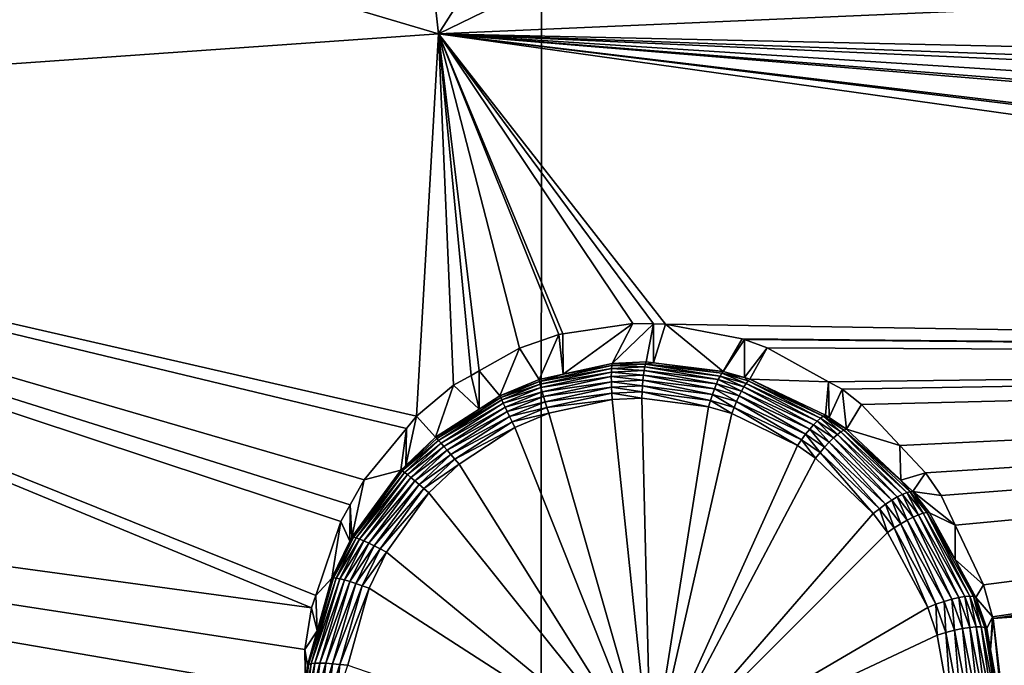
# Model space of a CAD drawing. Extents: x -143 to 155, y 0 to 257.
# Drawn here: x 86 to 91, y 245 to 247 of the extents above; entities that cross this region are included whole.
import ezdxf

# ---------------------------------------------------------------- set-up
doc = ezdxf.new("R2010")
doc.units = 0
doc.header["$MEASUREMENT"] = 0
doc.layers.get('0').update_dxf_attribs({"linetype": 'CONTINUOUS'})

msp = doc.modelspace()

# ---------------------------------------------------------------- linework, layer by layer
for points in [[(99.2062, 247.8266, 28.9822), (98.9714, 252.6216, 27.0889), (88.0995, 247.3429, 28.1043)], [(88.0995, 247.3429, 28.1043), (98.9714, 252.6216, 27.0889), (90.8337, 251.6259, 26.8463)], [(88.0995, 247.3429, 28.1043), (90.8337, 251.6259, 26.8463), (87.6873, 251.0201, 26.698)], [(82.2187, 249.0838, 26.7438), (88.0995, 247.3429, 28.1043), (87.6873, 251.0201, 26.698)], [(99.4128, 242.4577, 15.0977), (88.5401, 242.4245, 15.336), (99.4137, 249.9034, 18.0802)], [(99.4137, 249.9034, 18.0802), (88.5401, 242.4245, 15.336), (88.541, 249.871, 18.3133)], [(88.5401, 242.4245, 15.336), (77.6674, 242.3517, 15.8486), (88.541, 249.871, 18.3133)], [(88.541, 249.871, 18.3133), (77.6674, 242.3517, 15.8486), (77.6683, 249.8067, 18.7669)], [(82.5509, 246.9527, 27.4376), (88.0995, 247.3429, 28.1043), (82.2187, 249.0838, 26.7438)], [(88.0995, 247.3429, 28.1043), (98.6609, 247.1117, 29.1403), (99.2062, 247.8266, 28.9822)], [(82.5509, 246.9527, 27.4376), (88.0054, 245.7031, 28.472), (88.0995, 247.3429, 28.1043)], [(88.0054, 245.7031, 28.472), (88.1637, 245.8358, 28.4645), (88.0995, 247.3429, 28.1043)], [(88.0995, 247.3429, 28.1043), (88.1637, 245.8358, 28.4645), (88.239, 245.8781, 28.4648)], [(88.0995, 247.3429, 28.1043), (88.239, 245.8781, 28.4648), (88.2734, 245.8974, 28.465)], [(98.0189, 246.1534, 29.3281), (98.1455, 246.5101, 29.2546), (88.0995, 247.3429, 28.1043)], [(88.2734, 245.8974, 28.465), (88.4474, 245.9952, 28.4657), (88.0995, 247.3429, 28.1043)], [(88.0995, 247.3429, 28.1043), (88.4474, 245.9952, 28.4657), (88.616, 246.0533, 28.4736)], [(88.0995, 247.3429, 28.1043), (88.616, 246.0533, 28.4736), (88.6326, 246.0558, 28.4751)], [(88.6326, 246.0558, 28.4751), (88.9319, 246.101, 28.5009), (88.0995, 247.3429, 28.1043)], [(88.0995, 247.3429, 28.1043), (88.9319, 246.101, 28.5009), (89.0217, 246.0994, 28.5118)], [(88.0995, 247.3429, 28.1043), (89.0217, 246.0994, 28.5118), (89.0722, 246.0985, 28.5179)], [(89.0722, 246.0985, 28.5179), (97.9788, 245.9542, 29.3696), (88.0995, 247.3429, 28.1043)], [(88.0995, 247.3429, 28.1043), (97.9788, 245.9542, 29.3696), (98.0088, 246.1249, 29.334)], [(88.0995, 247.3429, 28.1043), (98.0088, 246.1249, 29.334), (98.0189, 246.1534, 29.3281)], [(98.1455, 246.5101, 29.2546), (98.168, 246.5492, 29.2468), (88.0995, 247.3429, 28.1043)], [(88.0995, 247.3429, 28.1043), (98.168, 246.5492, 29.2468), (98.2506, 246.6924, 29.218)], [(88.0995, 247.3429, 28.1043), (98.2506, 246.6924, 29.218), (98.4116, 246.8831, 29.1816)], [(98.4116, 246.8831, 29.1816), (98.4854, 246.9704, 29.1649), (88.0995, 247.3429, 28.1043)], [(88.0995, 247.3429, 28.1043), (98.4854, 246.9704, 29.1649), (98.6609, 247.1117, 29.1403)], [(77.142, 246.3002, 26.5305), (87.5556, 244.8815, 28.5687), (82.5509, 246.9527, 27.4376)], [(82.5509, 246.9527, 27.4376), (87.5556, 244.8815, 28.5687), (87.5736, 244.9344, 28.5615)], [(82.5509, 246.9527, 27.4376), (87.5736, 244.9344, 28.5615), (87.6812, 245.2509, 28.5187)], [(87.6812, 245.2509, 28.5187), (87.7214, 245.3228, 28.5102), (82.5509, 246.9527, 27.4376)], [(82.5509, 246.9527, 27.4376), (87.7214, 245.3228, 28.5102), (87.7812, 245.43, 28.4976)], [(82.5509, 246.9527, 27.4376), (87.7812, 245.43, 28.4976), (87.9624, 245.6507, 28.4769)], [(87.9624, 245.6507, 28.4769), (88.0054, 245.7031, 28.472), (82.5509, 246.9527, 27.4376)], [(79.0499, 242.6855, 27.4377), (87.5294, 244.5178, 28.6252), (77.142, 246.3002, 26.5305)], [(87.5294, 244.5178, 28.6252), (87.5269, 244.7021, 28.5954), (77.142, 246.3002, 26.5305)], [(77.142, 246.3002, 26.5305), (87.5269, 244.7021, 28.5954), (87.5556, 244.8815, 28.5687)], [(88.9319, 246.101, 28.5009), (88.6326, 246.0558, 28.4751), (88.634, 245.8833, 29.1192)], [(88.8442, 245.929, 29.1346), (88.9319, 246.101, 28.5009), (88.634, 245.8833, 29.1192)], [(88.8442, 245.929, 29.1346), (89.0217, 246.0994, 28.5118), (88.9319, 246.101, 28.5009)], [(88.9898, 245.9359, 29.1488), (89.0217, 246.0994, 28.5118), (88.8442, 245.929, 29.1346)], [(89.0214, 245.932, 29.1526), (89.0217, 246.0994, 28.5118), (88.9898, 245.9359, 29.1488)], [(89.0214, 245.932, 29.1526), (89.0722, 246.0985, 28.5179), (89.0217, 246.0994, 28.5118)], [(89.3202, 245.895, 29.1887), (89.0722, 246.0985, 28.5179), (89.0214, 245.932, 29.1526)], [(89.0722, 246.0985, 28.5179), (89.4018, 246.0356, 28.5697), (97.9788, 245.9542, 29.3696)], [(89.3202, 245.895, 29.1887), (89.4018, 246.0356, 28.5697), (89.0722, 246.0985, 28.5179)], [(88.5307, 245.8608, 29.1116), (88.616, 246.0533, 28.4736), (88.4474, 245.9952, 28.4657)], [(88.634, 245.8833, 29.1192), (88.616, 246.0533, 28.4736), (88.5307, 245.8608, 29.1116)], [(88.634, 245.8833, 29.1192), (88.6326, 246.0558, 28.4751), (88.616, 246.0533, 28.4736)], [(89.411, 246.0323, 28.5714), (89.4018, 246.0356, 28.5697), (89.3202, 245.895, 29.1887)], [(89.3202, 245.895, 29.1887), (89.4109, 245.8689, 29.2017), (89.411, 246.0323, 28.5714)], [(97.9788, 245.9542, 29.3696), (89.4018, 246.0356, 28.5697), (89.411, 246.0323, 28.5714)], [(89.411, 246.0323, 28.5714), (89.4109, 245.8689, 29.2017), (89.5089, 245.9969, 28.5902)], [(89.411, 246.0323, 28.5714), (89.5089, 245.9969, 28.5902), (97.9788, 245.9542, 29.3696)], [(88.3631, 245.7911, 29.1037), (88.4474, 245.9952, 28.4657), (88.2734, 245.8974, 28.465)], [(88.5307, 245.8608, 29.1116), (88.4474, 245.9952, 28.4657), (88.3631, 245.7911, 29.1037)], [(89.5089, 245.9969, 28.5902), (89.4109, 245.8689, 29.2017), (89.434, 245.8622, 29.205)], [(89.5089, 245.9969, 28.5902), (89.434, 245.8622, 29.205), (89.7712, 245.851, 28.6508)], [(97.9788, 245.9542, 29.3696), (89.5089, 245.9969, 28.5902), (89.7712, 245.851, 28.6508)], [(88.8425, 245.92, 29.1609), (88.8442, 245.929, 29.1346), (88.634, 245.8833, 29.1192)], [(88.9865, 245.9269, 29.1752), (88.8442, 245.929, 29.1346), (88.8425, 245.92, 29.1609)], [(88.9835, 245.9144, 29.2001), (88.9865, 245.9269, 29.1752), (88.8425, 245.92, 29.1609)], [(88.9865, 245.9269, 29.1752), (88.9898, 245.9359, 29.1488), (88.8442, 245.929, 29.1346)], [(89.3065, 245.8755, 29.2414), (88.9865, 245.9269, 29.1752), (88.9835, 245.9144, 29.2001)], [(89.0214, 245.932, 29.1526), (88.9898, 245.9359, 29.1488), (88.9865, 245.9269, 29.1752)], [(88.9865, 245.9269, 29.1752), (89.3202, 245.895, 29.1887), (89.0214, 245.932, 29.1526)], [(89.3137, 245.8871, 29.2158), (89.3202, 245.895, 29.1887), (88.9865, 245.9269, 29.1752)], [(89.3065, 245.8755, 29.2414), (89.3137, 245.8871, 29.2158), (88.9865, 245.9269, 29.1752)], [(97.9788, 245.9542, 29.3696), (89.7712, 245.851, 28.6508), (89.8295, 245.8185, 28.6642)], [(89.8295, 245.8185, 28.6642), (89.9131, 245.7535, 28.687), (97.9788, 245.9542, 29.3696)], [(97.9788, 245.9542, 29.3696), (89.9131, 245.7535, 28.687), (90.0776, 245.578, 28.7406)], [(97.9788, 245.9542, 29.3696), (90.0776, 245.578, 28.7406), (90.1879, 245.4603, 28.7766)], [(90.1879, 245.4603, 28.7766), (90.2543, 245.3627, 28.8029), (97.9788, 245.9542, 29.3696)], [(97.9788, 245.9542, 29.3696), (90.2543, 245.3627, 28.8029), (90.3145, 245.2353, 28.8334)], [(97.9788, 245.9542, 29.3696), (90.3145, 245.2353, 28.8334), (90.4353, 244.9799, 28.8945)], [(90.4353, 244.9799, 28.8945), (90.4746, 244.8426, 28.9233), (97.9788, 245.9542, 29.3696)], [(97.9788, 245.9542, 29.3696), (90.4746, 244.8426, 28.9233), (90.4767, 244.8353, 28.9249)], [(97.9788, 245.9542, 29.3696), (90.4767, 244.8353, 28.9249), (97.9776, 245.7292, 29.4172)], [(88.2734, 245.8974, 28.465), (88.239, 245.8781, 28.4648), (88.2736, 245.7333, 29.1021)], [(88.3631, 245.7911, 29.1037), (88.2734, 245.8974, 28.465), (88.2736, 245.7333, 29.1021)], [(88.634, 245.8833, 29.1192), (88.5307, 245.8608, 29.1116), (88.5322, 245.8524, 29.138)], [(88.8425, 245.92, 29.1609), (88.634, 245.8833, 29.1192), (88.5322, 245.8524, 29.138)], [(88.8412, 245.9074, 29.1858), (88.8425, 245.92, 29.1609), (88.5322, 245.8524, 29.138)], [(88.8412, 245.9074, 29.1858), (88.5322, 245.8524, 29.138), (88.5349, 245.8406, 29.1631)], [(88.8405, 245.8916, 29.2087), (88.8412, 245.9074, 29.1858), (88.5349, 245.8406, 29.1631)], [(88.8405, 245.8916, 29.2087), (88.5349, 245.8406, 29.1631), (88.5388, 245.8257, 29.1862)], [(88.8403, 245.8727, 29.2291), (88.8405, 245.8916, 29.2087), (88.5388, 245.8257, 29.1862)], [(88.978, 245.8794, 29.2435), (88.8405, 245.8916, 29.2087), (88.8403, 245.8727, 29.2291)], [(88.9806, 245.8984, 29.223), (88.8412, 245.9074, 29.1858), (88.8405, 245.8916, 29.2087)], [(88.978, 245.8794, 29.2435), (88.9806, 245.8984, 29.223), (88.8405, 245.8916, 29.2087)], [(88.9835, 245.9144, 29.2001), (88.8425, 245.92, 29.1609), (88.8412, 245.9074, 29.1858)], [(88.9806, 245.8984, 29.223), (88.9835, 245.9144, 29.2001), (88.8412, 245.9074, 29.1858)], [(89.2906, 245.8417, 29.2856), (88.9806, 245.8984, 29.223), (88.978, 245.8794, 29.2435)], [(89.2987, 245.8602, 29.2648), (88.9835, 245.9144, 29.2001), (88.9806, 245.8984, 29.223)], [(89.2906, 245.8417, 29.2856), (89.2987, 245.8602, 29.2648), (88.9806, 245.8984, 29.223)], [(89.2987, 245.8602, 29.2648), (89.3065, 245.8755, 29.2414), (88.9835, 245.9144, 29.2001)], [(89.4179, 245.8438, 29.2585), (89.3137, 245.8871, 29.2158), (89.3065, 245.8755, 29.2414)], [(89.3137, 245.8871, 29.2158), (89.4109, 245.8689, 29.2017), (89.3202, 245.895, 29.1887)], [(89.4264, 245.855, 29.2325), (89.4109, 245.8689, 29.2017), (89.3137, 245.8871, 29.2158)], [(89.4179, 245.8438, 29.2585), (89.4264, 245.855, 29.2325), (89.3137, 245.8871, 29.2158)], [(88.2736, 245.7333, 29.1021), (88.239, 245.8781, 28.4648), (88.1637, 245.8358, 28.4645)], [(88.5322, 245.8524, 29.138), (88.5307, 245.8608, 29.1116), (88.3631, 245.7911, 29.1037)], [(88.5322, 245.8524, 29.138), (88.3631, 245.7911, 29.1037), (88.3662, 245.7835, 29.1305)], [(88.5349, 245.8406, 29.1631), (88.5322, 245.8524, 29.138), (88.3662, 245.7835, 29.1305)], [(88.5349, 245.8406, 29.1631), (88.3662, 245.7835, 29.1305), (88.371, 245.7726, 29.1559)], [(88.5388, 245.8257, 29.1862), (88.5349, 245.8406, 29.1631), (88.371, 245.7726, 29.1559)], [(88.8403, 245.8727, 29.2291), (88.5388, 245.8257, 29.1862), (88.5438, 245.8079, 29.207)], [(88.8407, 245.8512, 29.2469), (88.8403, 245.8727, 29.2291), (88.5438, 245.8079, 29.207)], [(88.8407, 245.8512, 29.2469), (88.5438, 245.8079, 29.207), (88.5498, 245.7876, 29.225)], [(88.8415, 245.8275, 29.2614), (88.8407, 245.8512, 29.2469), (88.5498, 245.7876, 29.225)], [(88.9756, 245.8577, 29.2612), (88.978, 245.8794, 29.2435), (88.8403, 245.8727, 29.2291)], [(88.9756, 245.8577, 29.2612), (88.8403, 245.8727, 29.2291), (88.8407, 245.8512, 29.2469)], [(88.9737, 245.8337, 29.2756), (88.9756, 245.8577, 29.2612), (88.8407, 245.8512, 29.2469)], [(88.9737, 245.8337, 29.2756), (88.8407, 245.8512, 29.2469), (88.8415, 245.8275, 29.2614)], [(89.2739, 245.7965, 29.3177), (88.9756, 245.8577, 29.2612), (88.9737, 245.8337, 29.2756)], [(89.2822, 245.8203, 29.3033), (88.978, 245.8794, 29.2435), (88.9756, 245.8577, 29.2612)], [(89.2739, 245.7965, 29.3177), (89.2822, 245.8203, 29.3033), (88.9756, 245.8577, 29.2612)], [(89.2822, 245.8203, 29.3033), (89.2906, 245.8417, 29.2856), (88.978, 245.8794, 29.2435)], [(89.388, 245.79, 29.3211), (89.2906, 245.8417, 29.2856), (89.2822, 245.8203, 29.3033)], [(89.3985, 245.811, 29.3032), (89.2987, 245.8602, 29.2648), (89.2906, 245.8417, 29.2856)], [(89.388, 245.79, 29.3211), (89.3985, 245.811, 29.3032), (89.2906, 245.8417, 29.2856)], [(89.4085, 245.8291, 29.2822), (89.3065, 245.8755, 29.2414), (89.2987, 245.8602, 29.2648)], [(89.3985, 245.811, 29.3032), (89.4085, 245.8291, 29.2822), (89.2987, 245.8602, 29.2648)], [(89.4085, 245.8291, 29.2822), (89.4179, 245.8438, 29.2585), (89.3065, 245.8755, 29.2414)], [(89.7229, 245.6825, 29.3413), (89.4179, 245.8438, 29.2585), (89.4085, 245.8291, 29.2822)], [(89.4264, 245.855, 29.2325), (89.434, 245.8622, 29.205), (89.4109, 245.8689, 29.2017)], [(89.7369, 245.6949, 29.3163), (89.4264, 245.855, 29.2325), (89.4179, 245.8438, 29.2585)], [(89.7229, 245.6825, 29.3413), (89.7369, 245.6949, 29.3163), (89.4179, 245.8438, 29.2585)], [(89.749, 245.7035, 29.2889), (89.434, 245.8622, 29.205), (89.4264, 245.855, 29.2325)], [(89.7369, 245.6949, 29.3163), (89.749, 245.7035, 29.2889), (89.4264, 245.855, 29.2325)], [(89.749, 245.7035, 29.2889), (89.7589, 245.7082, 29.2596), (89.434, 245.8622, 29.205)], [(89.7712, 245.851, 28.6508), (89.434, 245.8622, 29.205), (89.7589, 245.7082, 29.2596)], [(89.7712, 245.851, 28.6508), (89.7589, 245.7082, 29.2596), (89.7737, 245.6982, 29.2625)], [(89.7712, 245.851, 28.6508), (89.7737, 245.6982, 29.2625), (89.8295, 245.8185, 28.6642)], [(88.0867, 245.6127, 29.0987), (88.1637, 245.8358, 28.4645), (88.0054, 245.7031, 28.472)], [(88.2736, 245.7333, 29.1021), (88.1637, 245.8358, 28.4645), (88.0867, 245.6127, 29.0987)], [(88.5388, 245.8257, 29.1862), (88.371, 245.7726, 29.1559), (88.3773, 245.7587, 29.1794)], [(88.5438, 245.8079, 29.207), (88.5388, 245.8257, 29.1862), (88.3773, 245.7587, 29.1794)], [(88.5438, 245.8079, 29.207), (88.3773, 245.7587, 29.1794), (88.3851, 245.742, 29.2005)], [(88.5498, 245.7876, 29.225), (88.5438, 245.8079, 29.207), (88.3851, 245.742, 29.2005)], [(88.8415, 245.8275, 29.2614), (88.5498, 245.7876, 29.225), (88.5568, 245.7652, 29.24)], [(88.8429, 245.802, 29.2726), (88.8415, 245.8275, 29.2614), (88.5568, 245.7652, 29.24)], [(88.8429, 245.802, 29.2726), (88.5568, 245.7652, 29.24), (88.5644, 245.7411, 29.2516)], [(88.5644, 245.7411, 29.2516), (88.8447, 245.7752, 29.2802), (88.8429, 245.802, 29.2726)], [(88.9722, 245.8079, 29.2866), (88.9737, 245.8337, 29.2756), (88.8415, 245.8275, 29.2614)], [(88.9722, 245.8079, 29.2866), (88.8415, 245.8275, 29.2614), (88.8429, 245.802, 29.2726)], [(88.8429, 245.802, 29.2726), (88.971, 245.7808, 29.294), (88.9722, 245.8079, 29.2866)], [(88.8429, 245.802, 29.2726), (88.8447, 245.7752, 29.2802), (88.971, 245.7808, 29.294)], [(88.9722, 245.8079, 29.2866), (88.971, 245.7808, 29.294), (89.2577, 245.7437, 29.3349)], [(89.2656, 245.7708, 29.3282), (88.9737, 245.8337, 29.2756), (88.9722, 245.8079, 29.2866)], [(88.9722, 245.8079, 29.2866), (89.2577, 245.7437, 29.3349), (89.2656, 245.7708, 29.3282)], [(89.2656, 245.7708, 29.3282), (89.2739, 245.7965, 29.3177), (88.9737, 245.8337, 29.2756)], [(89.3668, 245.7411, 29.3458), (89.2739, 245.7965, 29.3177), (89.2656, 245.7708, 29.3282)], [(89.3774, 245.7666, 29.3354), (89.2822, 245.8203, 29.3033), (89.2739, 245.7965, 29.3177)], [(89.3668, 245.7411, 29.3458), (89.3774, 245.7666, 29.3354), (89.2739, 245.7965, 29.3177)], [(89.3774, 245.7666, 29.3354), (89.388, 245.79, 29.3211), (89.2822, 245.8203, 29.3033)], [(89.6908, 245.6476, 29.3817), (89.3985, 245.811, 29.3032), (89.388, 245.79, 29.3211)], [(89.7074, 245.6666, 29.3633), (89.4085, 245.8291, 29.2822), (89.3985, 245.811, 29.3032)], [(89.6908, 245.6476, 29.3817), (89.7074, 245.6666, 29.3633), (89.3985, 245.811, 29.3032)], [(89.7074, 245.6666, 29.3633), (89.7229, 245.6825, 29.3413), (89.4085, 245.8291, 29.2822)], [(89.8295, 245.8185, 28.6642), (89.7737, 245.6982, 29.2625), (89.848, 245.6477, 29.277)], [(89.848, 245.6477, 29.277), (89.9131, 245.7535, 28.687), (89.8295, 245.8185, 28.6642)], [(88.3662, 245.7835, 29.1305), (88.2736, 245.7333, 29.1021), (88.0922, 245.6072, 29.1266)], [(88.371, 245.7726, 29.1559), (88.3662, 245.7835, 29.1305), (88.0922, 245.6072, 29.1266)], [(88.371, 245.7726, 29.1559), (88.0922, 245.6072, 29.1266), (88.1001, 245.5987, 29.153)], [(88.3773, 245.7587, 29.1794), (88.371, 245.7726, 29.1559), (88.1001, 245.5987, 29.153)], [(88.3773, 245.7587, 29.1794), (88.1001, 245.5987, 29.153), (88.1104, 245.5874, 29.1775)], [(88.3851, 245.742, 29.2005), (88.3773, 245.7587, 29.1794), (88.1104, 245.5874, 29.1775)], [(88.3662, 245.7835, 29.1305), (88.3631, 245.7911, 29.1037), (88.2736, 245.7333, 29.1021)], [(88.5498, 245.7876, 29.225), (88.3851, 245.742, 29.2005), (88.3942, 245.7229, 29.2189)], [(88.5568, 245.7652, 29.24), (88.5498, 245.7876, 29.225), (88.3942, 245.7229, 29.2189)], [(88.5568, 245.7652, 29.24), (88.3942, 245.7229, 29.2189), (88.4044, 245.7016, 29.2341)], [(88.5644, 245.7411, 29.2516), (88.5568, 245.7652, 29.24), (88.4044, 245.7016, 29.2341)], [(88.5644, 245.7411, 29.2516), (88.5727, 245.7158, 29.2595), (88.8447, 245.7752, 29.2802)], [(89.0092, 244.1857, 29.5779), (88.8447, 245.7752, 29.2802), (88.5727, 245.7158, 29.2595)], [(88.971, 245.7808, 29.294), (88.8447, 245.7752, 29.2802), (89.0092, 244.1857, 29.5779)], [(89.0092, 244.1857, 29.5779), (89.2577, 245.7437, 29.3349), (88.971, 245.7808, 29.294)], [(89.2656, 245.7708, 29.3282), (89.2577, 245.7437, 29.3349), (89.3564, 245.7142, 29.3522)], [(89.2656, 245.7708, 29.3282), (89.3564, 245.7142, 29.3522), (89.3668, 245.7411, 29.3458)], [(89.6558, 245.6022, 29.4061), (89.3774, 245.7666, 29.3354), (89.3668, 245.7411, 29.3458)], [(89.6735, 245.626, 29.3961), (89.388, 245.79, 29.3211), (89.3774, 245.7666, 29.3354)], [(89.6558, 245.6022, 29.4061), (89.6735, 245.626, 29.3961), (89.3774, 245.7666, 29.3354)], [(89.6735, 245.626, 29.3961), (89.6908, 245.6476, 29.3817), (89.388, 245.79, 29.3211)], [(88.0922, 245.6072, 29.1266), (88.2736, 245.7333, 29.1021), (88.0867, 245.6127, 29.0987)], [(88.3851, 245.742, 29.2005), (88.1104, 245.5874, 29.1775), (88.1227, 245.5734, 29.1995)], [(88.3942, 245.7229, 29.2189), (88.3851, 245.742, 29.2005), (88.1227, 245.5734, 29.1995)], [(88.3942, 245.7229, 29.2189), (88.1227, 245.5734, 29.1995), (88.1369, 245.5571, 29.2187)], [(88.4044, 245.7016, 29.2341), (88.3942, 245.7229, 29.2189), (88.1369, 245.5571, 29.2187)], [(88.5644, 245.7411, 29.2516), (88.4044, 245.7016, 29.2341), (88.4154, 245.6788, 29.2459)], [(88.4154, 245.6788, 29.2459), (88.5727, 245.7158, 29.2595), (88.5644, 245.7411, 29.2516)], [(88.4154, 245.6788, 29.2459), (88.4272, 245.6546, 29.254), (88.5727, 245.7158, 29.2595)], [(88.5727, 245.7158, 29.2595), (88.4272, 245.6546, 29.254), (89.0092, 244.1857, 29.5779)], [(89.0092, 244.1857, 29.5779), (89.3564, 245.7142, 29.3522), (89.2577, 245.7437, 29.3349)], [(89.6383, 245.577, 29.4115), (89.3564, 245.7142, 29.3522), (89.0092, 244.1857, 29.5779)], [(89.3668, 245.7411, 29.3458), (89.3564, 245.7142, 29.3522), (89.6383, 245.577, 29.4115)], [(89.3668, 245.7411, 29.3458), (89.6383, 245.577, 29.4115), (89.6558, 245.6022, 29.4061)], [(89.848, 245.6477, 29.277), (90.0776, 245.578, 28.7406), (89.9131, 245.7535, 28.687)], [(90.4767, 244.8353, 28.9249), (97.9766, 245.5224, 29.461), (97.9776, 245.7292, 29.4172)], [(88.0867, 245.6127, 29.0987), (88.0054, 245.7031, 28.472), (87.9589, 245.4922, 29.101)], [(87.9589, 245.4922, 29.101), (88.0054, 245.7031, 28.472), (87.9624, 245.6507, 28.4769)], [(88.4044, 245.7016, 29.2341), (88.1369, 245.5571, 29.2187), (88.1526, 245.5387, 29.2345)], [(88.4154, 245.6788, 29.2459), (88.4044, 245.7016, 29.2341), (88.1526, 245.5387, 29.2345)], [(88.4154, 245.6788, 29.2459), (88.1526, 245.5387, 29.2345), (88.1696, 245.5188, 29.2467)], [(88.1696, 245.5188, 29.2467), (88.4272, 245.6546, 29.254), (88.4154, 245.6788, 29.2459)], [(89.7925, 245.6097, 29.3827), (89.7229, 245.6825, 29.3413), (89.7074, 245.6666, 29.3633)], [(89.8094, 245.6247, 29.3603), (89.7369, 245.6949, 29.3163), (89.7229, 245.6825, 29.3413)], [(89.7925, 245.6097, 29.3827), (89.8094, 245.6247, 29.3603), (89.7229, 245.6825, 29.3413)], [(89.8246, 245.6362, 29.3348), (89.749, 245.7035, 29.2889), (89.7369, 245.6949, 29.3163)], [(89.8094, 245.6247, 29.3603), (89.8246, 245.6362, 29.3348), (89.7369, 245.6949, 29.3163)], [(89.7737, 245.6982, 29.2625), (89.7589, 245.7082, 29.2596), (89.749, 245.7035, 29.2889)], [(89.8376, 245.6439, 29.3068), (89.848, 245.6477, 29.277), (89.749, 245.7035, 29.2889)], [(89.749, 245.7035, 29.2889), (89.848, 245.6477, 29.277), (89.7737, 245.6982, 29.2625)], [(89.8246, 245.6362, 29.3348), (89.8376, 245.6439, 29.3068), (89.749, 245.7035, 29.2889)], [(87.9378, 245.4723, 29.1014), (87.9624, 245.6507, 28.4769), (87.7812, 245.43, 28.4976)], [(87.9589, 245.4922, 29.101), (87.9624, 245.6507, 28.4769), (87.9378, 245.4723, 29.1014)], [(88.1696, 245.5188, 29.2467), (88.1874, 245.4976, 29.255), (88.4272, 245.6546, 29.254)], [(89.0092, 244.1857, 29.5779), (88.4272, 245.6546, 29.254), (88.1874, 245.4976, 29.255)], [(89.7549, 245.5707, 29.4158), (89.6908, 245.6476, 29.3817), (89.6735, 245.626, 29.3961)], [(89.7741, 245.5915, 29.4013), (89.7074, 245.6666, 29.3633), (89.6908, 245.6476, 29.3817)], [(89.7549, 245.5707, 29.4158), (89.7741, 245.5915, 29.4013), (89.6908, 245.6476, 29.3817)], [(89.7741, 245.5915, 29.4013), (89.7925, 245.6097, 29.3827), (89.7074, 245.6666, 29.3633)], [(90.0881, 245.3678, 29.4321), (89.8246, 245.6362, 29.3348), (89.8094, 245.6247, 29.3603)], [(90.1068, 245.3754, 29.4045), (89.8376, 245.6439, 29.3068), (89.8246, 245.6362, 29.3348)], [(90.0881, 245.3678, 29.4321), (90.1068, 245.3754, 29.4045), (89.8246, 245.6362, 29.3348)], [(89.8376, 245.6439, 29.3068), (90.0809, 245.4287, 29.3298), (89.848, 245.6477, 29.277)], [(90.122, 245.3794, 29.374), (90.0809, 245.4287, 29.3298), (89.8376, 245.6439, 29.3068)], [(90.1068, 245.3754, 29.4045), (90.122, 245.3794, 29.374), (89.8376, 245.6439, 29.3068)], [(90.0809, 245.4287, 29.3298), (90.0776, 245.578, 28.7406), (89.848, 245.6477, 29.277)], [(88.0922, 245.6072, 29.1266), (88.0867, 245.6127, 29.0987), (87.9442, 245.4685, 29.1301)], [(87.9442, 245.4685, 29.1301), (88.0867, 245.6127, 29.0987), (87.9589, 245.4922, 29.101)], [(88.1001, 245.5987, 29.153), (88.0922, 245.6072, 29.1266), (87.9442, 245.4685, 29.1301)], [(88.1001, 245.5987, 29.153), (87.9442, 245.4685, 29.1301), (87.9537, 245.4618, 29.1574)], [(88.1104, 245.5874, 29.1775), (88.1001, 245.5987, 29.153), (87.9537, 245.4618, 29.1574)], [(88.1104, 245.5874, 29.1775), (87.9537, 245.4618, 29.1574), (87.9659, 245.4525, 29.1827)], [(88.1227, 245.5734, 29.1995), (88.1104, 245.5874, 29.1775), (87.9659, 245.4525, 29.1827)], [(89.6558, 245.6022, 29.4061), (89.6383, 245.577, 29.4115), (89.7156, 245.5231, 29.4308)], [(89.7352, 245.5477, 29.4257), (89.6735, 245.626, 29.3961), (89.6558, 245.6022, 29.4061)], [(89.6558, 245.6022, 29.4061), (89.7156, 245.5231, 29.4308), (89.7352, 245.5477, 29.4257)], [(89.7352, 245.5477, 29.4257), (89.7549, 245.5707, 29.4158), (89.6735, 245.626, 29.3961)], [(90.0165, 245.3253, 29.4905), (89.7741, 245.5915, 29.4013), (89.7549, 245.5707, 29.4158)], [(90.0423, 245.3423, 29.4757), (89.7925, 245.6097, 29.3827), (89.7741, 245.5915, 29.4013)], [(90.0165, 245.3253, 29.4905), (90.0423, 245.3423, 29.4757), (89.7741, 245.5915, 29.4013)], [(90.0664, 245.3566, 29.4561), (89.8094, 245.6247, 29.3603), (89.7925, 245.6097, 29.3827)], [(90.0423, 245.3423, 29.4757), (90.0664, 245.3566, 29.4561), (89.7925, 245.6097, 29.3827)], [(90.0664, 245.3566, 29.4561), (90.0881, 245.3678, 29.4321), (89.8094, 245.6247, 29.3603)], [(88.1227, 245.5734, 29.1995), (87.9659, 245.4525, 29.1827), (87.9807, 245.4406, 29.2055)], [(88.1369, 245.5571, 29.2187), (88.1227, 245.5734, 29.1995), (87.9807, 245.4406, 29.2055)], [(88.1369, 245.5571, 29.2187), (87.9807, 245.4406, 29.2055), (87.9977, 245.4265, 29.2252)], [(88.1526, 245.5387, 29.2345), (88.1369, 245.5571, 29.2187), (87.9977, 245.4265, 29.2252)], [(89.0092, 244.1857, 29.5779), (89.7156, 245.5231, 29.4308), (89.6383, 245.577, 29.4115)], [(89.7352, 245.5477, 29.4257), (89.7156, 245.5231, 29.4308), (89.9629, 245.2851, 29.5038)], [(89.9898, 245.306, 29.5), (89.7549, 245.5707, 29.4158), (89.7352, 245.5477, 29.4257)], [(89.7352, 245.5477, 29.4257), (89.9629, 245.2851, 29.5038), (89.9898, 245.306, 29.5)], [(89.9898, 245.306, 29.5), (90.0165, 245.3253, 29.4905), (89.7549, 245.5707, 29.4158)], [(90.0809, 245.4287, 29.3298), (90.1879, 245.4603, 28.7766), (90.0776, 245.578, 28.7406)], [(88.1526, 245.5387, 29.2345), (87.9977, 245.4265, 29.2252), (88.0166, 245.4104, 29.2415)], [(88.1696, 245.5188, 29.2467), (88.1526, 245.5387, 29.2345), (88.0166, 245.4104, 29.2415)], [(88.1696, 245.5188, 29.2467), (88.0166, 245.4104, 29.2415), (88.0369, 245.3927, 29.254)], [(88.0369, 245.3927, 29.254), (88.1874, 245.4976, 29.255), (88.1696, 245.5188, 29.2467)], [(89.0092, 244.1857, 29.5779), (89.9629, 245.2851, 29.5038), (89.7156, 245.5231, 29.4308)], [(90.4767, 244.8353, 28.9249), (97.9982, 245.3837, 29.4907), (97.9766, 245.5224, 29.461)], [(87.9442, 245.4685, 29.1301), (87.9378, 245.4723, 29.1014), (87.7283, 245.1847, 29.1153)], [(87.9378, 245.4723, 29.1014), (87.7812, 245.43, 28.4976), (87.7283, 245.1847, 29.1153)], [(87.9442, 245.4685, 29.1301), (87.7283, 245.1847, 29.1153), (87.7353, 245.184, 29.1458)], [(87.9537, 245.4618, 29.1574), (87.9442, 245.4685, 29.1301), (87.7353, 245.184, 29.1458)], [(87.9537, 245.4618, 29.1574), (87.7353, 245.184, 29.1458), (87.7463, 245.181, 29.175)], [(87.9659, 245.4525, 29.1827), (87.9537, 245.4618, 29.1574), (87.7463, 245.181, 29.175)], [(87.9589, 245.4922, 29.101), (87.9378, 245.4723, 29.1014), (87.9442, 245.4685, 29.1301)], [(88.0369, 245.3927, 29.254), (88.0582, 245.3739, 29.2624), (88.1874, 245.4976, 29.255)], [(89.0092, 244.1857, 29.5779), (88.1874, 245.4976, 29.255), (88.0582, 245.3739, 29.2624)], [(90.1332, 245.3796, 29.3417), (90.1879, 245.4603, 28.7766), (90.0809, 245.4287, 29.3298)], [(90.1332, 245.3796, 29.3417), (90.2543, 245.3627, 28.8029), (90.1879, 245.4603, 28.7766)], [(87.7283, 245.1847, 29.1153), (87.7812, 245.43, 28.4976), (87.7214, 245.3228, 28.5102)], [(87.9659, 245.4525, 29.1827), (87.7463, 245.181, 29.175), (87.7611, 245.1756, 29.202)], [(87.9807, 245.4406, 29.2055), (87.9659, 245.4525, 29.1827), (87.7611, 245.1756, 29.202)], [(87.9807, 245.4406, 29.2055), (87.7611, 245.1756, 29.202), (87.7793, 245.168, 29.2264)], [(87.9977, 245.4265, 29.2252), (87.9807, 245.4406, 29.2055), (87.7793, 245.168, 29.2264)], [(87.9977, 245.4265, 29.2252), (87.7793, 245.168, 29.2264), (87.8004, 245.1584, 29.2473)], [(88.0166, 245.4104, 29.2415), (87.9977, 245.4265, 29.2252), (87.8004, 245.1584, 29.2473)], [(90.122, 245.3794, 29.374), (90.1332, 245.3796, 29.3417), (90.0809, 245.4287, 29.3298)], [(88.0166, 245.4104, 29.2415), (87.8004, 245.1584, 29.2473), (87.824, 245.1471, 29.2645)], [(88.0369, 245.3927, 29.254), (88.0166, 245.4104, 29.2415), (87.824, 245.1471, 29.2645)], [(88.0369, 245.3927, 29.254), (87.824, 245.1471, 29.2645), (87.8495, 245.1342, 29.2774)], [(87.8495, 245.1342, 29.2774), (88.0582, 245.3739, 29.2624), (88.0369, 245.3927, 29.254)], [(90.1578, 245.2802, 29.4533), (90.1068, 245.3754, 29.4045), (90.0881, 245.3678, 29.4321)], [(90.1773, 245.2866, 29.425), (90.122, 245.3794, 29.374), (90.1068, 245.3754, 29.4045)], [(90.1578, 245.2802, 29.4533), (90.1773, 245.2866, 29.425), (90.1068, 245.3754, 29.4045)], [(90.1929, 245.2894, 29.3938), (90.1332, 245.3796, 29.3417), (90.122, 245.3794, 29.374)], [(90.1773, 245.2866, 29.425), (90.1929, 245.2894, 29.3938), (90.122, 245.3794, 29.374)], [(90.1929, 245.2894, 29.3938), (90.204, 245.2885, 29.3606), (90.1332, 245.3796, 29.3417)], [(90.1332, 245.3796, 29.3417), (90.204, 245.2885, 29.3606), (90.3145, 245.2353, 28.8334)], [(90.3145, 245.2353, 28.8334), (90.2543, 245.3627, 28.8029), (90.1332, 245.3796, 29.3417)], [(90.5262, 244.4204, 29.001), (97.9982, 245.3837, 29.4907), (90.4767, 244.8353, 28.9249)], [(87.8495, 245.1342, 29.2774), (87.8762, 245.1202, 29.2857), (88.0582, 245.3739, 29.2624)], [(88.0582, 245.3739, 29.2624), (87.8762, 245.1202, 29.2857), (89.0092, 244.1857, 29.5779)], [(90.0817, 245.2418, 29.5128), (90.0423, 245.3423, 29.4757), (90.0165, 245.3253, 29.4905)], [(90.1092, 245.2574, 29.4979), (90.0664, 245.3566, 29.4561), (90.0423, 245.3423, 29.4757)], [(90.0817, 245.2418, 29.5128), (90.1092, 245.2574, 29.4979), (90.0423, 245.3423, 29.4757)], [(90.1349, 245.2703, 29.4779), (90.0881, 245.3678, 29.4321), (90.0664, 245.3566, 29.4561)], [(90.1092, 245.2574, 29.4979), (90.1349, 245.2703, 29.4779), (90.0664, 245.3566, 29.4561)], [(90.1349, 245.2703, 29.4779), (90.1578, 245.2802, 29.4533), (90.0881, 245.3678, 29.4321)], [(87.7197, 245.1671, 29.1165), (87.7214, 245.3228, 28.5102), (87.6812, 245.2509, 28.5187)], [(87.7283, 245.1847, 29.1153), (87.7214, 245.3228, 28.5102), (87.7197, 245.1671, 29.1165)], [(89.9898, 245.306, 29.5), (89.9629, 245.2851, 29.5038), (90.0243, 245.2044, 29.5256)], [(90.0531, 245.2239, 29.5222), (90.0165, 245.3253, 29.4905), (89.9898, 245.306, 29.5)], [(89.9898, 245.306, 29.5), (90.0243, 245.2044, 29.5256), (90.0531, 245.2239, 29.5222)], [(90.0531, 245.2239, 29.5222), (90.0817, 245.2418, 29.5128), (90.0165, 245.3253, 29.4905)], [(87.6425, 245.0088, 29.1273), (87.6812, 245.2509, 28.5187), (87.5736, 244.9344, 28.5615)], [(87.7197, 245.1671, 29.1165), (87.6812, 245.2509, 28.5187), (87.6425, 245.0088, 29.1273)], [(90.0243, 245.2044, 29.5256), (89.9629, 245.2851, 29.5038), (89.0092, 244.1857, 29.5779)], [(90.267, 244.9083, 29.5915), (90.1092, 245.2574, 29.4979), (90.0817, 245.2418, 29.5128)], [(90.3001, 244.918, 29.576), (90.1349, 245.2703, 29.4779), (90.1092, 245.2574, 29.4979)], [(90.267, 244.9083, 29.5915), (90.3001, 244.918, 29.576), (90.1092, 245.2574, 29.4979)], [(90.3303, 244.9252, 29.5544), (90.1578, 245.2802, 29.4533), (90.1349, 245.2703, 29.4779)], [(90.3001, 244.918, 29.576), (90.3303, 244.9252, 29.5544), (90.1349, 245.2703, 29.4779)], [(90.3566, 244.9297, 29.5276), (90.1773, 245.2866, 29.425), (90.1578, 245.2802, 29.4533)], [(90.3303, 244.9252, 29.5544), (90.3566, 244.9297, 29.5276), (90.1578, 245.2802, 29.4533)], [(90.378, 244.9313, 29.4965), (90.1929, 245.2894, 29.3938), (90.1773, 245.2866, 29.425)], [(90.3566, 244.9297, 29.5276), (90.378, 244.9313, 29.4965), (90.1773, 245.2866, 29.425)], [(90.3937, 244.93, 29.4622), (90.3138, 245.0885, 29.3966), (90.1929, 245.2894, 29.3938)], [(90.3138, 245.0885, 29.3966), (90.204, 245.2885, 29.3606), (90.1929, 245.2894, 29.3938)], [(90.378, 244.9313, 29.4965), (90.3937, 244.93, 29.4622), (90.1929, 245.2894, 29.3938)], [(90.3145, 245.2353, 28.8334), (90.204, 245.2885, 29.3606), (90.3138, 245.0885, 29.3966)], [(90.0531, 245.2239, 29.5222), (90.0243, 245.2044, 29.5256), (90.197, 244.8831, 29.6024)], [(90.2323, 244.8966, 29.6004), (90.0817, 245.2418, 29.5128), (90.0531, 245.2239, 29.5222)], [(90.0531, 245.2239, 29.5222), (90.197, 244.8831, 29.6024), (90.2323, 244.8966, 29.6004)], [(90.2323, 244.8966, 29.6004), (90.267, 244.9083, 29.5915), (90.0817, 245.2418, 29.5128)], [(90.3145, 245.2353, 28.8334), (90.3138, 245.0885, 29.3966), (90.4353, 244.9799, 28.8945)], [(87.6493, 245.0099, 29.159), (87.7197, 245.1671, 29.1165), (87.6425, 245.0088, 29.1273)], [(87.7353, 245.184, 29.1458), (87.7197, 245.1671, 29.1165), (87.6493, 245.0099, 29.159)], [(87.7463, 245.181, 29.175), (87.7353, 245.184, 29.1458), (87.6493, 245.0099, 29.159)], [(87.7463, 245.181, 29.175), (87.6493, 245.0099, 29.159), (87.6606, 245.0089, 29.1892)], [(87.7611, 245.1756, 29.202), (87.7463, 245.181, 29.175), (87.6606, 245.0089, 29.1892)], [(87.7611, 245.1756, 29.202), (87.6606, 245.0089, 29.1892), (87.6763, 245.0058, 29.2174)], [(87.7793, 245.168, 29.2264), (87.7611, 245.1756, 29.202), (87.6763, 245.0058, 29.2174)], [(87.7793, 245.168, 29.2264), (87.6763, 245.0058, 29.2174), (87.6958, 245.0009, 29.2427)], [(87.8004, 245.1584, 29.2473), (87.7793, 245.168, 29.2264), (87.6958, 245.0009, 29.2427)], [(87.7353, 245.184, 29.1458), (87.7283, 245.1847, 29.1153), (87.7197, 245.1671, 29.1165)], [(89.0092, 244.1857, 29.5779), (90.197, 244.8831, 29.6024), (90.0243, 245.2044, 29.5256)], [(87.8004, 245.1584, 29.2473), (87.6958, 245.0009, 29.2427), (87.7188, 244.9941, 29.2644)], [(87.824, 245.1471, 29.2645), (87.8004, 245.1584, 29.2473), (87.7188, 244.9941, 29.2644)], [(87.824, 245.1471, 29.2645), (87.7188, 244.9941, 29.2644), (87.7446, 244.9857, 29.2821)], [(87.8495, 245.1342, 29.2774), (87.824, 245.1471, 29.2645), (87.7446, 244.9857, 29.2821)], [(87.8495, 245.1342, 29.2774), (87.7446, 244.9857, 29.2821), (87.7724, 244.9759, 29.2952)], [(87.7724, 244.9759, 29.2952), (87.8762, 245.1202, 29.2857), (87.8495, 245.1342, 29.2774)], [(87.7724, 244.9759, 29.2952), (87.8017, 244.9649, 29.3035), (87.8762, 245.1202, 29.2857)], [(89.0092, 244.1857, 29.5779), (87.8762, 245.1202, 29.2857), (87.8017, 244.9649, 29.3035)], [(90.3937, 244.93, 29.4622), (90.4032, 244.9259, 29.4259), (90.3138, 245.0885, 29.3966)], [(90.4353, 244.9799, 28.8945), (90.3138, 245.0885, 29.3966), (90.4032, 244.9259, 29.4259)], [(87.5789, 244.7819, 29.1464), (87.5427, 244.6387, 29.1927), (87.6493, 245.0099, 29.159)], [(87.6606, 245.0089, 29.1892), (87.6493, 245.0099, 29.159), (87.5427, 244.6387, 29.1927)], [(87.6606, 245.0089, 29.1892), (87.5427, 244.6387, 29.1927), (87.5535, 244.6417, 29.2255)], [(87.6763, 245.0058, 29.2174), (87.6606, 245.0089, 29.1892), (87.5535, 244.6417, 29.2255)], [(87.6763, 245.0058, 29.2174), (87.5535, 244.6417, 29.2255), (87.5697, 244.6435, 29.256)], [(87.6958, 245.0009, 29.2427), (87.6763, 245.0058, 29.2174), (87.5697, 244.6435, 29.256)], [(87.6958, 245.0009, 29.2427), (87.5697, 244.6435, 29.256), (87.5909, 244.6441, 29.2833)], [(87.6425, 245.0088, 29.1273), (87.5736, 244.9344, 28.5615), (87.5789, 244.7819, 29.1464)], [(87.6493, 245.0099, 29.159), (87.6425, 245.0088, 29.1273), (87.5789, 244.7819, 29.1464)], [(87.7188, 244.9941, 29.2644), (87.6958, 245.0009, 29.2427), (87.5909, 244.6441, 29.2833)], [(87.7188, 244.9941, 29.2644), (87.5909, 244.6441, 29.2833), (87.6164, 244.6434, 29.3067)], [(87.7446, 244.9857, 29.2821), (87.7188, 244.9941, 29.2644), (87.6164, 244.6434, 29.3067)], [(87.7446, 244.9857, 29.2821), (87.6164, 244.6434, 29.3067), (87.6454, 244.6416, 29.3255)], [(87.7724, 244.9759, 29.2952), (87.7446, 244.9857, 29.2821), (87.6454, 244.6416, 29.3255)], [(87.7724, 244.9759, 29.2952), (87.6454, 244.6416, 29.3255), (87.6771, 244.6386, 29.3391)], [(87.6771, 244.6386, 29.3391), (87.8017, 244.9649, 29.3035), (87.7724, 244.9759, 29.2952)], [(87.6771, 244.6386, 29.3391), (87.7105, 244.6346, 29.347), (87.8017, 244.9649, 29.3035)], [(89.0092, 244.1857, 29.5779), (87.8017, 244.9649, 29.3035), (87.7105, 244.6346, 29.347)], [(90.4353, 244.9799, 28.8945), (90.4032, 244.9259, 29.4259), (90.4746, 244.8426, 28.9233)], [(87.5556, 244.8815, 28.5687), (87.5789, 244.7819, 29.1464), (87.5736, 244.9344, 28.5615)], [(90.3117, 244.7847, 29.6171), (90.3001, 244.918, 29.576), (90.267, 244.9083, 29.5915)], [(90.3463, 244.792, 29.6014), (90.3303, 244.9252, 29.5544), (90.3001, 244.918, 29.576)], [(90.3117, 244.7847, 29.6171), (90.3463, 244.792, 29.6014), (90.3001, 244.918, 29.576)], [(90.3778, 244.797, 29.5793), (90.3566, 244.9297, 29.5276), (90.3303, 244.9252, 29.5544)], [(90.3463, 244.792, 29.6014), (90.3778, 244.797, 29.5793), (90.3303, 244.9252, 29.5544)], [(90.4048, 244.7995, 29.5516), (90.378, 244.9313, 29.4965), (90.3566, 244.9297, 29.5276)], [(90.3778, 244.797, 29.5793), (90.4048, 244.7995, 29.5516), (90.3566, 244.9297, 29.5276)], [(90.4264, 244.7995, 29.5195), (90.3937, 244.93, 29.4622), (90.378, 244.9313, 29.4965)], [(90.4048, 244.7995, 29.5516), (90.4264, 244.7995, 29.5195), (90.378, 244.9313, 29.4965)], [(90.4419, 244.7969, 29.4841), (90.4032, 244.9259, 29.4259), (90.3937, 244.93, 29.4622)], [(90.4264, 244.7995, 29.5195), (90.4419, 244.7969, 29.4841), (90.3937, 244.93, 29.4622)], [(90.4419, 244.7969, 29.4841), (90.4505, 244.7919, 29.4466), (90.4032, 244.9259, 29.4259)], [(90.4746, 244.8426, 28.9233), (90.4032, 244.9259, 29.4259), (90.4505, 244.7919, 29.4466)], [(87.5269, 244.7021, 28.5954), (87.5789, 244.7819, 29.1464), (87.5556, 244.8815, 28.5687)], [(89.0092, 244.1857, 29.5779), (90.238, 244.7646, 29.6274), (90.197, 244.8831, 29.6024)], [(90.2323, 244.8966, 29.6004), (90.197, 244.8831, 29.6024), (90.238, 244.7646, 29.6274)], [(90.2751, 244.7755, 29.6259), (90.267, 244.9083, 29.5915), (90.2323, 244.8966, 29.6004)], [(90.2323, 244.8966, 29.6004), (90.238, 244.7646, 29.6274), (90.2751, 244.7755, 29.6259)], [(90.2751, 244.7755, 29.6259), (90.3117, 244.7847, 29.6171), (90.267, 244.9083, 29.5915)], [(90.4746, 244.8426, 28.9233), (90.4505, 244.7919, 29.4466), (90.4665, 244.7027, 29.4584)], [(90.4746, 244.8426, 28.9233), (90.4665, 244.7027, 29.4584), (90.4767, 244.8353, 28.9249)], [(90.4767, 244.8353, 28.9249), (90.4665, 244.7027, 29.4584), (90.5234, 244.3853, 29.5001)], [(90.4767, 244.8353, 28.9249), (90.5234, 244.3853, 29.5001), (90.5262, 244.4204, 29.001)], [(90.3425, 244.4075, 29.6939), (90.3117, 244.7847, 29.6171), (90.2751, 244.7755, 29.6259)], [(90.3831, 244.4083, 29.6854), (90.3463, 244.792, 29.6014), (90.3117, 244.7847, 29.6171)], [(90.3425, 244.4075, 29.6939), (90.3831, 244.4083, 29.6854), (90.3117, 244.7847, 29.6171)], [(90.4211, 244.4077, 29.6688), (90.3778, 244.797, 29.5793), (90.3463, 244.792, 29.6014)], [(90.3831, 244.4083, 29.6854), (90.4211, 244.4077, 29.6688), (90.3463, 244.792, 29.6014)], [(90.4549, 244.4056, 29.645), (90.4048, 244.7995, 29.5516), (90.3778, 244.797, 29.5793)], [(90.4211, 244.4077, 29.6688), (90.4549, 244.4056, 29.645), (90.3778, 244.797, 29.5793)], [(90.4831, 244.4022, 29.6147), (90.4264, 244.7995, 29.5195), (90.4048, 244.7995, 29.5516)], [(90.4549, 244.4056, 29.645), (90.4831, 244.4022, 29.6147), (90.4048, 244.7995, 29.5516)], [(90.5045, 244.3975, 29.5795), (90.4419, 244.7969, 29.4841), (90.4264, 244.7995, 29.5195)], [(90.4831, 244.4022, 29.6147), (90.5045, 244.3975, 29.5795), (90.4264, 244.7995, 29.5195)], [(90.5181, 244.3918, 29.5408), (90.5234, 244.3853, 29.5001), (90.4419, 244.7969, 29.4841)], [(90.4419, 244.7969, 29.4841), (90.5234, 244.3853, 29.5001), (90.4665, 244.7027, 29.4584)], [(90.4419, 244.7969, 29.4841), (90.4665, 244.7027, 29.4584), (90.4505, 244.7919, 29.4466)], [(90.5045, 244.3975, 29.5795), (90.5181, 244.3918, 29.5408), (90.4419, 244.7969, 29.4841)], [(87.5269, 244.7021, 28.5954), (87.5376, 244.6347, 29.1588), (87.5789, 244.7819, 29.1464)], [(87.5789, 244.7819, 29.1464), (87.5376, 244.6347, 29.1588), (87.5427, 244.6387, 29.1927)], [(90.3011, 244.4052, 29.694), (90.238, 244.7646, 29.6274), (89.0092, 244.1857, 29.5779)], [(90.2751, 244.7755, 29.6259), (90.238, 244.7646, 29.6274), (90.3011, 244.4052, 29.694)], [(90.2751, 244.7755, 29.6259), (90.3011, 244.4052, 29.694), (90.3425, 244.4075, 29.6939)], [(87.5294, 244.5178, 28.6252), (87.5376, 244.6347, 29.1588), (87.5269, 244.7021, 28.5954)], [(87.5427, 244.6387, 29.1927), (87.5376, 244.6347, 29.1588), (87.5197, 244.466, 29.1751)], [(87.5427, 244.6387, 29.1927), (87.5197, 244.466, 29.1751), (87.5237, 244.4711, 29.2101)], [(87.5294, 244.5178, 28.6252), (87.5197, 244.466, 29.1751), (87.5376, 244.6347, 29.1588)], [(87.5535, 244.6417, 29.2255), (87.5427, 244.6387, 29.1927), (87.5237, 244.4711, 29.2101)], [(87.5535, 244.6417, 29.2255), (87.5237, 244.4711, 29.2101), (87.5339, 244.4756, 29.2439)], [(87.5697, 244.6435, 29.256), (87.5535, 244.6417, 29.2255), (87.5339, 244.4756, 29.2439)], [(87.5697, 244.6435, 29.256), (87.5339, 244.4756, 29.2439), (87.5499, 244.4794, 29.2755)], [(87.5909, 244.6441, 29.2833), (87.5697, 244.6435, 29.256), (87.5499, 244.4794, 29.2755)], [(87.5909, 244.6441, 29.2833), (87.5499, 244.4794, 29.2755), (87.5713, 244.4825, 29.3038)], [(87.6164, 244.6434, 29.3067), (87.5909, 244.6441, 29.2833), (87.5713, 244.4825, 29.3038)], [(87.6164, 244.6434, 29.3067), (87.5713, 244.4825, 29.3038), (87.5974, 244.4848, 29.328)], [(87.6454, 244.6416, 29.3255), (87.6164, 244.6434, 29.3067), (87.5974, 244.4848, 29.328)], [(87.6454, 244.6416, 29.3255), (87.5974, 244.4848, 29.328), (87.6273, 244.486, 29.3472)], [(87.6771, 244.6386, 29.3391), (87.6454, 244.6416, 29.3255), (87.6273, 244.486, 29.3472)], [(87.6771, 244.6386, 29.3391), (87.6273, 244.486, 29.3472), (87.6602, 244.4863, 29.361)], [(87.6602, 244.4863, 29.361), (87.7105, 244.6346, 29.347), (87.6771, 244.6386, 29.3391)]]:
    msp.add_3dface(points)

doc.saveas('drawing.dxf')
